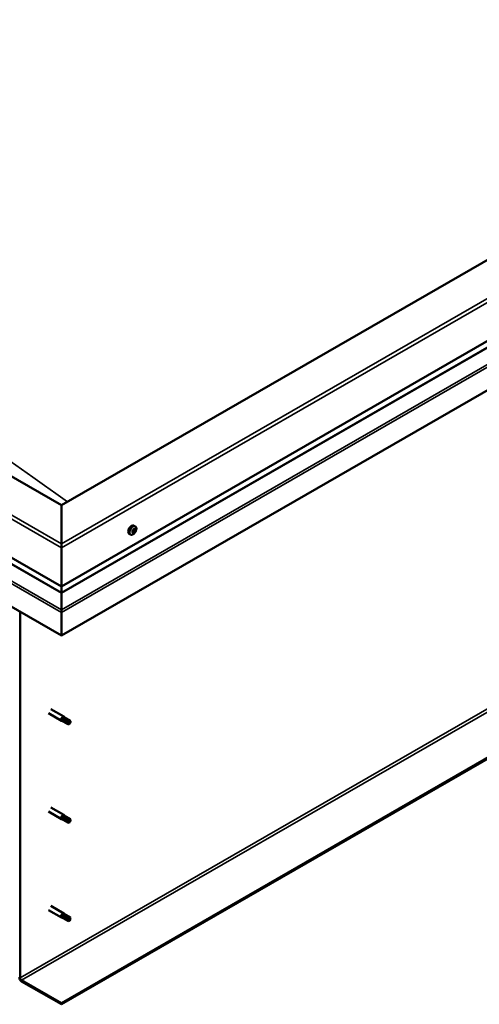
# Model space of a CAD drawing. Units: millimetres. Extents: x 23819 to 46089, y 21300 to 31364.
# Drawn here: x 28693 to 28981, y 22730 to 23348 of the extents above; entities that cross this region are included whole.
import ezdxf

# ---------------------------------------------------------------- set-up
doc = ezdxf.new("R2010")
doc.units = ezdxf.units.MM
doc.layers.add('Visible (ISO)', color=7, linetype='Continuous', lineweight=50)
doc.layers.add('Visible Narrow (ISO)', color=7, linetype='Continuous', lineweight=35)

msp = doc.modelspace()

# ---------------------------------------------------------------- linework, layer by layer
at = {"layer": 'Visible (ISO)'}
for p, q in [((29713.07, 23615.89), (28718.7, 23043.27)), ((28718.7, 22992.27), (29757.27, 23590.34)), ((28718.7, 22988.22), (29752.59, 23583.59)), ((29761.69, 23561.98), (28718.7, 22961.37)), ((29744.01, 23320.81), (28718.7, 22730.37)), ((28718.7, 22729.61), (29744.01, 23320.04)), ((28718.7, 23043.27), (28254.66, 23310.49)), ((28210.47, 23284.94), (28718.7, 22992.27)), ((28215.15, 23278.2), (28718.7, 22988.22)), ((28718.7, 22961.37), (28206.05, 23256.59)), ((28718.7, 23019.09), (28718.7, 23043.27)), ((28718.7, 23043.27), (28718.7, 23019.09)), ((28765.21, 23030.03), (28764.38, 23030.51)), ((28762.25, 23024.89), (28761.42, 23025.37)), ((28763.65, 23026.4), (28763.33, 23026.59)), ((28764.57, 23026.31), (28763.85, 23026.72)), ((28764.09, 23027.92), (28764.07, 23027.94)), ((28765.01, 23027.83), (28764.52, 23028.12)), ((28718.7, 23019.09), (28718.7, 23016.54)), ((28718.7, 23016.54), (28718.7, 23019.09)), ((28718.7, 22992.27), (28718.7, 23016.54)), ((28718.7, 23016.54), (28718.7, 22992.27)), ((28718.7, 22988.43), (28718.7, 22992.27)), ((28718.7, 22992.27), (28718.7, 22988.43)), ((28718.7, 22988.43), (28718.7, 22988.22)), ((28718.7, 22988.22), (28718.7, 22988.43)), ((28718.7, 22977.51), (28718.7, 22988.22)), ((28718.7, 22988.22), (28718.7, 22977.51)), ((28692.85, 22746.28), (28692.85, 22976.26)), ((28718.7, 22977.51), (28718.7, 22975.93)), ((28718.7, 22975.93), (28718.7, 22977.51)), ((28718.71, 22975.93), (28718.7, 22975.93)), ((28718.7, 22975.93), (28718.7, 22961.37)), ((28718.7, 22975.93), (28718.7, 22975.93)), ((28718.7, 22975.88), (28718.7, 22961.37)), ((28718.7, 22961.37), (28718.7, 22975.88)), ((28718.71, 22975.93), (28718.71, 22975.93)), ((28718.71, 22961.37), (28718.71, 22975.93)), ((28718.71, 22961.37), (28718.7, 22961.37)), ((28718.7, 22961.37), (28718.7, 22961.37)), ((28710.66, 22912.54), (28718.84, 22907.83)), ((28712.16, 22915.14), (28720.34, 22910.43)), ((28720.55, 22907.1), (28718.89, 22907.8)), ((28719.58, 22909.73), (28720.79, 22908.96)), ((28721.83, 22909.32), (28720.39, 22910.4)), ((28720.53, 22907.11), (28723.07, 22905.65)), ((28720.79, 22908.96), (28723.33, 22907.5)), ((28721.8, 22909.33), (28724.34, 22907.87)), ((28723.33, 22907.5), (28724.23, 22906.46)), ((28724.08, 22906.02), (28724.23, 22906.46)), ((28710.66, 22850.71), (28718.84, 22846)), ((28712.16, 22853.31), (28720.34, 22848.6)), ((28720.55, 22845.27), (28718.89, 22845.98)), ((28719.58, 22847.9), (28720.79, 22847.13)), ((28721.83, 22847.49), (28720.39, 22848.57)), ((28720.53, 22845.28), (28723.07, 22843.82)), ((28720.79, 22847.13), (28723.33, 22845.67)), ((28721.8, 22847.51), (28724.34, 22846.04)), ((28723.33, 22845.67), (28724.23, 22844.63)), ((28724.08, 22844.19), (28724.23, 22844.63)), ((28710.66, 22788.88), (28718.84, 22784.18)), ((28712.16, 22791.48), (28720.34, 22786.78)), ((28720.55, 22783.44), (28718.89, 22784.15)), ((28719.35, 22785.78), (28720.59, 22785.04)), ((28721.83, 22785.67), (28720.39, 22786.74)), ((28720.53, 22783.46), (28723.07, 22782)), ((28720.59, 22785.04), (28723.13, 22783.58)), ((28721.8, 22785.68), (28724.34, 22784.22)), ((28723.13, 22783.58), (28724.23, 22782.8)), ((28724.28, 22782.63), (28724.23, 22782.8)), ((28718.7, 22730.37), (28693.73, 22744.75)), ((28693.73, 22743.99), (28718.7, 22729.61)), ((28718.7, 22730.37), (28718.7, 22729.61))]:
    msp.add_line(p, q, dxfattribs=at)
msp.add_arc((28760.93, 23029.07), 5, 324.57767, 335.55034, dxfattribs=at)
for centre, major_axis, ratio, start_param, end_param in [((28762.9, 23027.94), (-1.48, -2.57), 0.578093, 3.141593, 6.283185), ((28764.33, 23027.12), (0.69, 1.19), 0.578093, 1.399724, 2.25234), ((28763.53, 23026.66), (-0.14, -0.244), 0.578093, 4.153285, 4.994875), ((28763.53, 23026.66), (-0.14, -0.244), 0.578093, 5.987572, 6.829162), ((28764.33, 23027.12), (-0.69, -1.19), 0.578093, 5.588514, 6.44113), ((28763.61, 23026.3), (0.246, 0.427), 0.578093, 0, 1.340847), ((28763.41, 23027.21), (-0.246, -0.427), 0.578093, 1.011692, 2.640372), ((28763.41, 23025.98), (0.246, 0.427), 0.578093, 5.200482, 6.829162), ((28763.93, 23026.09), (-0.14, -0.244), 0.578093, 5.200482, 6.042072), ((28763.94, 23027.69), (-0.14, -0.244), 0.578093, 4.940374, 5.781965), ((28764.01, 23026.96), (-0.14, -0.244), 0.578093, 0.058885, 2.640372), ((28764.33, 23027.12), (-0.69, -1.19), 0.578093, 0.352527, 1.205142), ((28763.93, 23026.09), (0.14, 0.244), 0.578093, 3.893177, 4.734767), ((28764.33, 23027.12), (0.69, 1.19), 0.578093, 0.352527, 1.205142), ((28763.94, 23027.69), (0.14, 0.244), 0.578093, 6.24768, 7.08927), ((28764.32, 23025.88), (0.246, 0.427), 0.578093, 6.24768, 7.87636), ((28764.33, 23028.35), (-0.246, -0.427), 0.578093, 6.24768, 7.87636), ((28764.53, 23027.44), (0.246, 0.427), 0.578093, 1.011692, 2.640372), ((28764.41, 23027.98), (0.14, 0.244), 0.578093, 4.153285, 5.356148), ((28764.72, 23026.55), (-0.14, -0.244), 0.578093, 6.24768, 7.08927), ((28764.73, 23028.14), (-0.14, -0.244), 0.578093, 3.893177, 4.734767), ((28765.25, 23028.26), (-0.246, -0.427), 0.578093, 5.200482, 6.829162), ((28764.33, 23027.12), (-0.69, -1.19), 0.578093, 1.399724, 2.25234), ((28765.25, 23027.03), (0.246, 0.427), 0.578093, 1.011692, 2.640372), ((28764.72, 23026.55), (0.14, 0.244), 0.578093, 4.940374, 5.781965), ((28764.33, 23027.12), (0.69, 1.19), 0.578093, 5.588514, 6.44113), ((28764.73, 23028.14), (0.14, 0.244), 0.578093, 5.200482, 6.042072), ((28765.13, 23027.57), (0.14, 0.244), 0.578093, 5.987572, 6.829162), ((28765.13, 23027.57), (0.14, 0.244), 0.578093, 4.153285, 4.994875), ((28719.41, 22976.29), (-0.499, -0.867), 0.578093, 5.433313, 5.495853), ((28718, 22976.29), (0.499, -0.867), 0.578093, 0.787332, 0.849873), ((28719.59, 22909.13), (0.75, 1.3), 0.578093, 6.213671, 9.494292), ((28720.4, 22914.02), (9.71, -8.83), 0.288722, 4.887293, 5.360658), ((28721.17, 22908.22), (-0.64, -1.11), 0.578093, 5.269749, 6.283185), ((28721.17, 22908.22), (0.64, 1.11), 0.578093, 0, 1.209124), ((28723.7, 22906.76), (-0.64, -1.11), 0.578093, 5.856388, 7.49231), ((28723.7, 22906.76), (0.64, 1.11), 0.578093, 5.856388, 7.49231), ((28719.59, 22847.3), (0.75, 1.3), 0.578093, 6.213671, 9.494292), ((28720.4, 22852.2), (9.71, -8.83), 0.288722, 4.887293, 5.360658), ((28721.17, 22846.39), (-0.64, -1.11), 0.578093, 5.269749, 6.283185), ((28721.17, 22846.39), (0.64, 1.11), 0.578093, 0, 1.209124), ((28723.7, 22844.93), (-0.64, -1.11), 0.578093, 5.856388, 7.49231), ((28723.7, 22844.93), (0.64, 1.11), 0.578093, 5.856388, 7.49231), ((28719.59, 22785.48), (0.75, 1.3), 0.578093, 6.213671, 9.494292), ((28718.31, 22787.66), (-10.99, 7.17), 0.078327, 1.716006, 2.189371), ((28721.17, 22784.57), (-0.64, -1.11), 0.578093, 5.535281, 6.283185), ((28721.17, 22784.57), (0.64, 1.11), 0.578093, 0, 1.474656), ((28723.7, 22783.11), (-0.64, -1.11), 0.578093, 6.12192, 7.757841), ((28723.7, 22783.11), (0.64, 1.11), 0.578093, 6.12192, 7.757841), ((28693.73, 22745.77), (1.09, -1.9), 0.578093, 3.928925, 5.499721), ((28693.73, 22745.77), (0.62, -1.08), 0.578093, 3.928925, 5.499721)]:
    msp.add_ellipse(centre, major_axis=major_axis, ratio=ratio, start_param=start_param, end_param=end_param, dxfattribs=at)
for points, knots in [([(28765.21, 23030.03), (28765.36, 23029.95), (28765.49, 23029.82), (28765.7, 23029.52), (28765.77, 23029.34), (28765.86, 23028.94), (28765.87, 23028.71), (28765.85, 23028.25), (28765.81, 23028), (28765.69, 23027.5), (28765.6, 23027.25), (28765.48, 23027.01)], [3.920427, 3.920427, 3.920427, 3.920427, 4.201658, 4.201658, 4.482888, 4.482888, 4.764119, 4.764119, 5.04535, 5.04535, 5.32658, 5.32658, 5.32658, 5.32658]), ([(28765.01, 23026.18), (28764.85, 23025.96), (28764.68, 23025.75), (28764.31, 23025.39), (28764.12, 23025.23), (28763.72, 23024.98), (28763.52, 23024.88), (28763.13, 23024.76), (28762.94, 23024.73), (28762.57, 23024.75), (28762.4, 23024.8), (28762.25, 23024.89)], [5.655866, 5.655866, 5.655866, 5.655866, 5.937097, 5.937097, 6.218328, 6.218328, 6.499558, 6.499558, 6.780789, 6.780789, 7.06202, 7.06202, 7.06202, 7.06202]), ([(28763.36, 23026.45), (28763.35, 23026.47), (28763.34, 23026.49), (28763.33, 23026.55), (28763.33, 23026.58), (28763.34, 23026.63), (28763.35, 23026.65), (28763.36, 23026.67)], [0.17438702, 0.17438702, 0.17438702, 0.17438702, 0.18896797, 0.18896797, 0.20586323, 0.20586323, 0.21737852, 0.21737852, 0.21737852, 0.21737852]), ([(28763.92, 23025.86), (28763.9, 23025.85), (28763.87, 23025.84), (28763.83, 23025.84), (28763.8, 23025.84), (28763.78, 23025.86), (28763.77, 23025.86), (28763.76, 23025.87)], [0.17438702, 0.17438702, 0.17438702, 0.17438702, 0.18896797, 0.18896797, 0.20586323, 0.20586323, 0.21737852, 0.21737852, 0.21737852, 0.21737852]), ([(28763.77, 23027.71), (28763.78, 23027.74), (28763.79, 23027.77), (28763.83, 23027.83), (28763.85, 23027.86), (28763.89, 23027.89), (28763.91, 23027.91), (28763.93, 23027.92)], [0.17438702, 0.17438702, 0.17438702, 0.17438702, 0.18896797, 0.18896797, 0.20586323, 0.20586323, 0.21737851, 0.21737851, 0.21737851, 0.21737851]), ([(28764.89, 23026.52), (28764.88, 23026.5), (28764.86, 23026.47), (28764.82, 23026.41), (28764.8, 23026.38), (28764.76, 23026.34), (28764.74, 23026.33), (28764.73, 23026.32)], [0.17438702, 0.17438702, 0.17438702, 0.17438702, 0.18896797, 0.18896797, 0.20586323, 0.20586323, 0.21737852, 0.21737852, 0.21737852, 0.21737852]), ([(28764.74, 23028.38), (28764.76, 23028.39), (28764.78, 23028.4), (28764.82, 23028.41), (28764.84, 23028.4), (28764.88, 23028.38), (28764.89, 23028.37), (28764.9, 23028.36)], [0.17438702, 0.17438702, 0.17438702, 0.17438702, 0.18896797, 0.18896797, 0.20586323, 0.20586323, 0.21737851, 0.21737851, 0.21737851, 0.21737851]), ([(28765.3, 23027.78), (28765.31, 23027.77), (28765.31, 23027.75), (28765.32, 23027.7), (28765.32, 23027.66), (28765.31, 23027.61), (28765.31, 23027.59), (28765.3, 23027.56)], [0.17438702, 0.17438702, 0.17438702, 0.17438702, 0.18896797, 0.18896797, 0.20586323, 0.20586323, 0.21737852, 0.21737852, 0.21737852, 0.21737852]), ([(28720.28, 22907.95), (28720.17, 22908.06), (28720.06, 22908.18), (28719.82, 22908.47), (28719.69, 22908.64), (28719.51, 22909), (28719.44, 22909.22), (28719.45, 22909.47), (28719.47, 22909.52), (28719.51, 22909.63), (28719.54, 22909.69), (28719.58, 22909.73)], [0.9722954, 0.9722954, 0.9722954, 0.9722954, 1.054543, 1.054543, 1.1645704, 1.1645704, 1.2620554, 1.2620554, 1.289972, 1.289972, 1.3178886, 1.3178886, 1.3178886, 1.3178886]), ([(28722.86, 22905.9), (28722.71, 22905.99), (28722.55, 22906.09), (28722.06, 22906.41), (28721.71, 22906.65), (28721.05, 22907.17), (28720.73, 22907.45), (28720.4, 22907.82), (28720.34, 22907.88), (28720.28, 22907.95)], [1.0296095, 1.0296095, 1.0296095, 1.0296095, 1.1266468, 1.1266468, 1.3399415, 1.3399415, 1.5532361, 1.5532361, 1.5988171, 1.5988171, 1.5988171, 1.5988171]), ([(28720.28, 22846.12), (28720.17, 22846.23), (28720.06, 22846.35), (28719.82, 22846.64), (28719.69, 22846.81), (28719.51, 22847.18), (28719.44, 22847.4), (28719.45, 22847.64), (28719.47, 22847.7), (28719.51, 22847.81), (28719.54, 22847.86), (28719.58, 22847.9)], [0.9722954, 0.9722954, 0.9722954, 0.9722954, 1.054543, 1.054543, 1.1645704, 1.1645704, 1.2620554, 1.2620554, 1.289972, 1.289972, 1.3178886, 1.3178886, 1.3178886, 1.3178886]), ([(28722.86, 22844.07), (28722.71, 22844.17), (28722.55, 22844.26), (28722.06, 22844.58), (28721.71, 22844.82), (28721.05, 22845.34), (28720.73, 22845.62), (28720.4, 22845.99), (28720.34, 22846.05), (28720.28, 22846.12)], [1.0296095, 1.0296095, 1.0296095, 1.0296095, 1.1266468, 1.1266468, 1.3399415, 1.3399415, 1.5532361, 1.5532361, 1.5988171, 1.5988171, 1.5988171, 1.5988171]), ([(28720.26, 22784.01), (28720.13, 22784.11), (28720.01, 22784.22), (28719.74, 22784.49), (28719.6, 22784.66), (28719.38, 22785.01), (28719.28, 22785.23), (28719.26, 22785.49), (28719.26, 22785.55), (28719.29, 22785.67), (28719.31, 22785.73), (28719.35, 22785.78)], [0.9725494, 0.9725494, 0.9725494, 0.9725494, 1.0547969, 1.0547969, 1.1648244, 1.1648244, 1.2623094, 1.2623094, 1.290226, 1.290226, 1.3181426, 1.3181426, 1.3181426, 1.3181426]), ([(28722.97, 22782.07), (28722.82, 22782.16), (28722.66, 22782.25), (28722.16, 22782.56), (28721.8, 22782.78), (28721.1, 22783.27), (28720.76, 22783.53), (28720.39, 22783.88), (28720.32, 22783.94), (28720.26, 22784.01)], [1.0298299, 1.0298299, 1.0298299, 1.0298299, 1.1268672, 1.1268672, 1.3401618, 1.3401618, 1.5534565, 1.5534565, 1.5990374, 1.5990374, 1.5990374, 1.5990374])]:
    msp.add_open_spline(points, degree=3, knots=knots, dxfattribs=at)
for points in [[(28724.23, 22906.46), (28723.79, 22906.26), (28723.33, 22906.07), (28722.86, 22905.9)], [(28724.23, 22906.46), (28724.33, 22906.85), (28724.43, 22907.24), (28724.55, 22907.62)], [(28724.23, 22844.63), (28723.79, 22844.43), (28723.33, 22844.25), (28722.86, 22844.07)], [(28724.23, 22844.63), (28724.33, 22845.02), (28724.43, 22845.41), (28724.55, 22845.79)], [(28724.23, 22782.8), (28723.83, 22782.55), (28723.41, 22782.31), (28722.97, 22782.07)], [(28724.23, 22782.8), (28724.28, 22783.25), (28724.36, 22783.7), (28724.44, 22784.14)]]:
    msp.add_open_spline(points, degree=3, dxfattribs=at)
at = {"layer": 'Visible Narrow (ISO)'}
for p, q in [((28718.7, 23019.09), (29755.06, 23615.89)), ((29757.27, 23614.61), (28718.7, 23016.54)), ((28718.7, 22988.43), (29752.85, 23583.95)), ((28718.7, 22977.51), (29760.27, 23577.31)), ((28718.7, 22975.88), (29761.69, 23576.49)), ((28692.85, 22746.28), (29718.15, 23336.72)), ((28693.73, 22744.75), (29719.04, 23335.19)), ((28718.7, 23016.54), (28210.47, 23309.22)), ((28212.68, 23310.49), (28718.7, 23019.09)), ((28214.89, 23278.56), (28718.7, 22988.43)), ((28206.05, 23271.1), (28718.7, 22975.88)), ((28207.47, 23271.92), (28718.7, 22977.51)), ((28763.49, 23026.41), (28763.34, 23026.5)), ((28764.07, 23026.02), (28763.75, 23026.2)), ((28764.08, 23027.93), (28764.07, 23027.94)), ((28764.92, 23026.72), (28764.2, 23027.13)), ((28765.17, 23027.37), (28764.45, 23027.79)), ((28764.92, 23028.19), (28764.67, 23028.33))]:
    msp.add_line(p, q, dxfattribs=at)
for centre, major_axis, start_param, end_param in [((28491.1, 21053.22), (-1307.66, 2270.79), 5.374493, 5.62527), ((28763.73, 23027.46), (-1.48, -2.57), 3.141593, 6.283185), ((28763.8, 23027.42), (-1.46, -2.53), 1.735439, 7.689339)]:
    msp.add_ellipse(centre, major_axis=major_axis, ratio=0.578093, start_param=start_param, end_param=end_param, dxfattribs=at)

doc.saveas('drawing.dxf')
